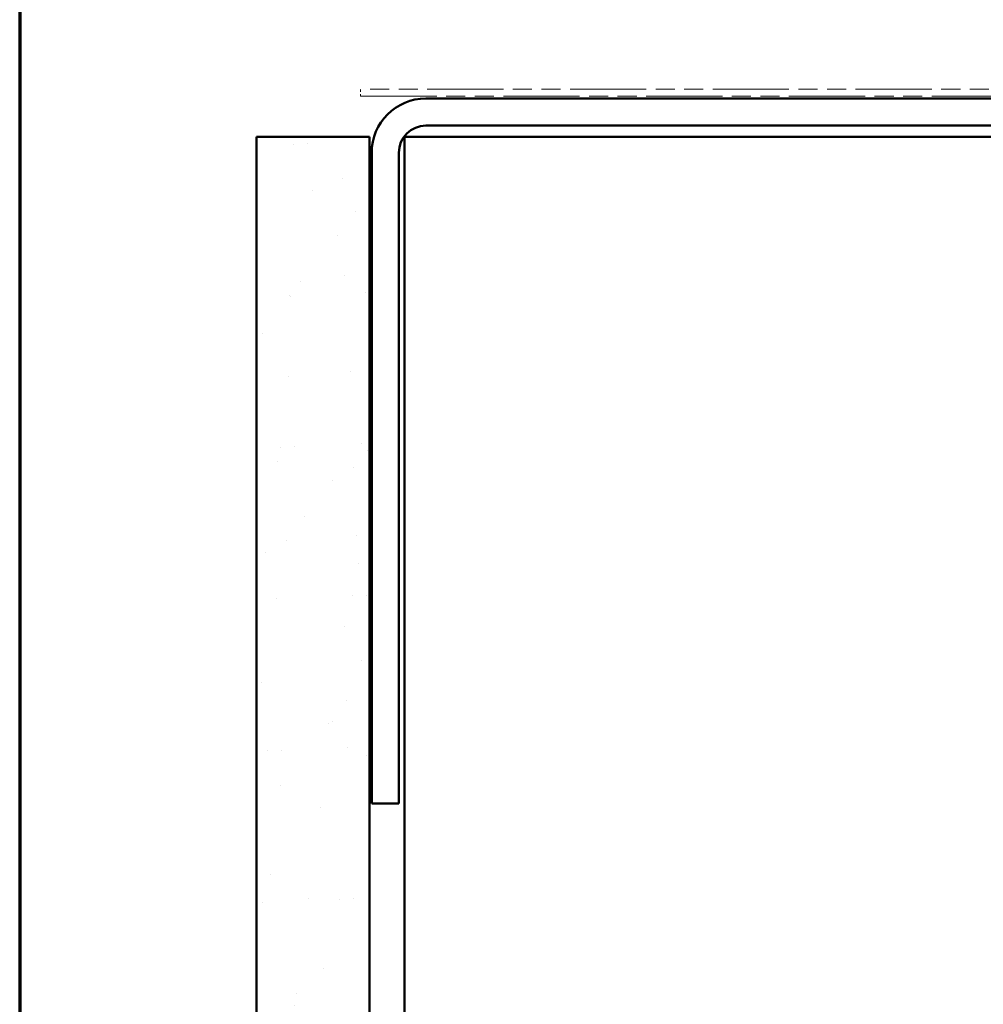
# Model space of a CAD drawing. Units: inches. Extents: x 6 to 334, y 4 to 214.
# Drawn here: x 6 to 49, y 108 to 152 of the extents above; entities that cross this region are included whole.
import ezdxf

# ---------------------------------------------------------------- set-up
doc = ezdxf.new("R2010")
doc.units = ezdxf.units.IN
doc.header["$LTSCALE"] = 20
doc.header["$MEASUREMENT"] = 0
doc.linetypes.add('DOUBLE_DASH_CHAIN', pattern=[1.2403, 0.6614, -0.0827, 0.1654, -0.0827, 0.1654, -0.0827])
for name, color, linetype, lineweight in [('Border (ANSI)', 7, 'Continuous', 70), ('Hatch (ANSI)', 7, 'Continuous', 18), ('Visible (ANSI)', 7, 'Continuous', 50)]:
    doc.layers.add(name, color=color, linetype=linetype, lineweight=lineweight)

# ---------------------------------------------------------------- blocks, each defined once
blk = doc.blocks.new('Borders ATAS A Border')
at = {"layer": 'Border (ANSI)'}
blk.add_line((0.3, 10.7), (0.3, 0.3), dxfattribs=at)

msp = doc.modelspace()

# ---------------------------------------------------------------- hatches: boundary and pattern name
at = {"layer": 'Hatch (ANSI)', "true_color": 0x804000}
h = msp.add_hatch(dxfattribs=at)
h.set_pattern_fill('AR-SAND', color=36, scale=2.5, angle=45, style=0)
h.paths.add_polyline_path([(16.47975, 13.73809), (16.47975, 146.46102), (21.47975, 146.46102), (21.47975, 13.73809)])

# ---------------------------------------------------------------- linework, layer by layer
at = {"layer": 'Visible (ANSI)', "color": 30, "linetype": 'DOUBLE_DASH_CHAIN', "lineweight": 18, "ltscale": 0.254777, "true_color": 0xff8000}
for p, q in [((90.60975, 148.58102), (21.08975, 148.58102)), ((21.08975, 148.26102), (90.60975, 148.26102))]:
    msp.add_line(p, q, dxfattribs=at)
at = {"layer": 'Visible (ANSI)', "color": 30, "linetype": 'DOUBLE_DASH_CHAIN', "lineweight": 18, "ltscale": 0.004979, "true_color": 0xff8000}
msp.add_line((21.08975, 148.26102), (21.08975, 148.58102), dxfattribs=at)
at = {"layer": 'Visible (ANSI)', "color": 8, "true_color": 0x808080}
for p, q in [((82.07975, 148.16102), (23.97975, 148.16102)), ((23.97975, 146.96102), (82.07975, 146.96102)), ((23.02975, 13.73809), (23.02975, 146.46102)), ((25.42975, 146.46102), (23.02975, 146.46102)), ((25.42975, 146.46102), (80.62975, 146.46102)), ((21.57975, 145.76102), (21.57975, 116.96102)), ((22.77975, 116.96102), (22.77975, 145.76102)), ((21.57975, 116.96102), (22.77975, 116.96102))]:
    msp.add_line(p, q, dxfattribs=at)
at = {"layer": 'Visible (ANSI)', "color": 36, "true_color": 0x804000}
for p, q in [((16.47975, 146.46102), (16.47975, 13.73809)), ((21.47975, 146.46102), (16.47975, 146.46102)), ((21.47975, 146.46102), (21.47975, 13.73809))]:
    msp.add_line(p, q, dxfattribs=at)
at = {"layer": 'Visible (ANSI)', "color": 8, "true_color": 0x808080}
for radius in [2.4, 1.2]:
    msp.add_arc((23.97975, 145.76102), radius, 90, 180, dxfattribs=at)

# ---------------------------------------------------------------- block references
at = {"xscale": 20, "yscale": 20, "zscale": 20}
msp.add_blockref('Borders ATAS A Border', (0, 0), dxfattribs=at)

doc.saveas('drawing.dxf')
